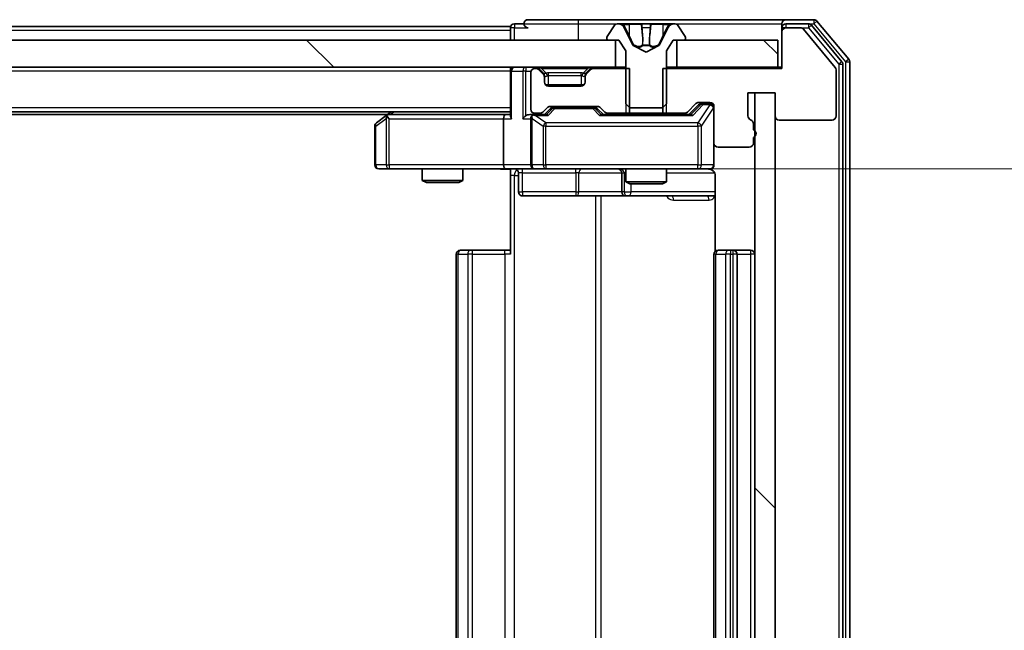
# Model space of a CAD drawing. Units: millimetres. Extents: x 0 to 11008, y 0 to 2108.
# Drawn here: x 3011 to 3084, y 1582 to 1627 of the extents above; entities that cross this region are included whole.
import ezdxf

# ---------------------------------------------------------------- set-up
doc = ezdxf.new("R2010")
doc.units = ezdxf.units.MM
doc.header["$LTSCALE"] = 2.5
doc.layers.get('Defpoints').update_dxf_attribs({"lineweight": 25})
for name, color, linetype, lineweight in [('Dimension (ISO)', 7, 'Continuous', 18), ('Dimension (ISO) @ 1', 7, 'Continuous', 18), ('Visible (ISO)', 7, 'Continuous', 35), ('Visible Narrow (ISO)', 7, 'Continuous', 25)]:
    doc.layers.add(name, color=color, linetype=linetype, lineweight=lineweight)
doc.layers.add('Hatch (ISO)', color=1, linetype='Continuous', lineweight=18, true_color=0xff0000)
doc.styles.add('Note Text (TK)', font='MS PGothic.ttf')
doc.dimstyles.new('Default - Method 1b (TK)', dxfattribs={"dimscale": 2.5, "dimtxt": 2.5, "dimasz": 2.5, "dimexe": 1, "dimexo": 1.5, "dimgap": 1, "dimtad": 1, "dimrnd": 1e-08, "dimdsep": 46, "dimtxsty": 'Note Text (TK)', "dimcen": 0.09, "dimdle": 5, "dimclrd": 100, "dimclre": 100, "dimclrt": 7, "dimadec": 1, "dimazin": 1, "dimtfac": 1, "dimtmove": 0, "dimatfit": 3, "dimfxl": 0, "dimtolj": 1, "dimlwd": -1, "dimlwe": -1, "dimarcsym": 0})
pattern_1 = [(135.0002, (878.75, -60), (-16.83792, -16.83804), [])]

# ---------------------------------------------------------------- blocks, each defined once
blk = doc.blocks.new('*D117')
at = {"layer": 'Defpoints', "color": 0, "transparency": 16777216}
for p in [(3047.169, 1615.82), (3047.169, 1549.82), (3148.993, 1549.82)]:
    blk.add_point(p, dxfattribs=at)
at = {"layer": 'Dimension (ISO)', "color": 100, "transparency": 16777216}
for p, q in [((3058.419, 1615.82), (3156.493, 1615.82)), ((3148.993, 1597.07), (3148.993, 1568.57)), ((3058.419, 1549.82), (3156.493, 1549.82))]:
    blk.add_line(p, q, dxfattribs=at)
for points in [[(3145.868, 1597.07), (3152.118, 1597.07), (3148.993, 1615.82)], [(3145.868, 1568.57), (3152.118, 1568.57), (3148.993, 1549.82)]]:
    blk.add_solid(points, dxfattribs=at)
at = {"layer": 'Dimension (ISO)', "color": 7, "transparency": 16777216, "insert": (3132.118, 1570.675), "char_height": 18.75, "attachment_point": 4, "rotation": 90, "style": 'Note Text (TK)'}
blk.add_mtext('\\A1;66', dxfattribs=at)

msp = doc.modelspace()

# ---------------------------------------------------------------- hatches: boundary and pattern name
at = {"layer": 'Hatch (ISO)'}
h = msp.add_hatch(dxfattribs=at)
h.set_pattern_fill('ANSI31', color=256, scale=190.5, angle=90.00021, style=0)
h.set_pattern_definition(pattern_1)
h.paths.add_polyline_path([(2659.7952, 1625.3196), (2659.7952, 1623.3196), (3055.2952, 1623.3196), (3055.2952, 1625.3196)])
h = msp.add_hatch(dxfattribs=at)
h.set_pattern_fill('ANSI31', color=256, scale=190.5, angle=90.00021, style=0)
h.set_pattern_definition(pattern_1)
h.paths.add_polyline_path([(3067.2452, 1623.3196), (3067.2452, 1625.3196), (3059.7952, 1625.3196), (3059.7952, 1623.3196)])
h = msp.add_hatch(dxfattribs=at)
h.set_pattern_fill('ANSI31', color=256, scale=190.5, angle=90.00021, style=0)
h.set_pattern_definition(pattern_1)
h.paths.add_polyline_path([(3067.0452, 1621.4196), (3065.5452, 1621.4196), (3065.5452, 1544.2196), (3067.0452, 1544.2196)])

# ---------------------------------------------------------------- linework, layer by layer
at = {"layer": 'Visible (ISO)'}
for p, q in [((3052.5452, 1626.8196), (3048.8452, 1626.8196)), ((3067.8452, 1626.8196), (3052.5452, 1626.8196)), ((3069.9047, 1626.8196), (3067.8452, 1626.8196)), ((3072.4757, 1623.903), (3070.1351, 1626.7117)), ((3047.5452, 1626.3196), (2859.9252, 1626.3196)), ((3047.5452, 1626.0196), (3047.5452, 1626.3196)), ((3047.5452, 1626.0196), (3047.5452, 1625.3196)), ((3048.5452, 1626.5196), (3047.8452, 1626.5196)), ((3055.236, 1626.4286), (3054.6775, 1625.5693)), ((3055.4851, 1626.5196), (3055.4037, 1626.5196)), ((3055.5225, 1626.5196), (3055.4851, 1626.5196)), ((3056.302, 1626.5196), (3055.5225, 1626.5196)), ((3056.5764, 1624.9453), (3055.933, 1626.2419)), ((3056.302, 1626.5196), (3057.1411, 1626.5196)), ((3057.1547, 1626.5196), (3057.1411, 1626.5196)), ((3057.9356, 1626.5196), (3057.1547, 1626.5196)), ((3057.9492, 1626.5196), (3057.9356, 1626.5196)), ((3057.9492, 1626.5196), (3058.7884, 1626.5196)), ((3059.1574, 1626.2419), (3058.514, 1624.9453)), ((3059.5679, 1626.5196), (3058.7884, 1626.5196)), ((3059.6053, 1626.5196), (3059.5679, 1626.5196)), ((3059.6867, 1626.5196), (3059.6053, 1626.5196)), ((3060.4129, 1625.5693), (3059.8543, 1626.4286)), ((3067.5452, 1626.2196), (3067.5452, 1626.5196)), ((3067.5452, 1626.2196), (3067.5452, 1625.9196)), ((3069.5038, 1626.5196), (3067.8452, 1626.5196)), ((3068.9047, 1626.2196), (3067.8452, 1626.2196)), ((3071.4757, 1623.303), (3069.1351, 1626.1117)), ((3071.9757, 1623.722), (3069.7343, 1626.4117)), ((3055.2952, 1625.3196), (2659.7952, 1625.3196)), ((3054.6452, 1625.4603), (3054.6452, 1625.4196)), ((3054.7452, 1625.3196), (3055.5452, 1625.3196)), ((3055.2952, 1623.3196), (3055.2952, 1625.3196)), ((3055.5452, 1625.3196), (3056.0452, 1624.5196)), ((3059.0452, 1624.5196), (3059.5452, 1625.3196)), ((3059.5452, 1625.3196), (3060.3452, 1625.3196)), ((3067.2452, 1625.3196), (3059.7952, 1625.3196)), ((3059.7952, 1625.3196), (3059.7952, 1623.3196)), ((3060.4452, 1625.4196), (3060.4452, 1625.4603)), ((3067.2452, 1623.3196), (3067.2452, 1625.3196)), ((3067.5452, 1625.9196), (3067.5452, 1623.2196)), ((3056.0452, 1624.5196), (3056.0452, 1620.6196)), ((3057.5452, 1624.4196), (3056.5977, 1624.9234)), ((3058.4927, 1624.9234), (3057.5452, 1624.4196)), ((3059.0452, 1620.6196), (3059.0452, 1624.5196)), ((2659.7952, 1623.3196), (3055.2952, 1623.3196)), ((3047.5452, 1623.0196), (3047.5452, 1623.3196)), ((3049.4209, 1623.2196), (3049.3452, 1623.2196)), ((3049.9573, 1622.9075), (3049.6331, 1623.2317)), ((3049.9573, 1622.8075), (3049.6331, 1623.1317)), ((3053.4573, 1623.2317), (3053.1331, 1622.9075)), ((3053.4573, 1623.1317), (3053.1331, 1622.8075)), ((3056.3157, 1623.2196), (3053.6695, 1623.2196)), ((3056.0452, 1623.3196), (3055.2952, 1623.3196)), ((3056.3157, 1619.9196), (3056.3157, 1623.2196)), ((3067.5452, 1623.2196), (3058.7747, 1623.2196)), ((3058.7747, 1623.2196), (3058.7747, 1619.9196)), ((3059.7952, 1623.3196), (3059.0452, 1623.3196)), ((3059.7952, 1623.3196), (3067.2452, 1623.3196)), ((3067.5452, 1623.3196), (3067.2452, 1623.3196)), ((3071.5452, 1619.7196), (3071.5452, 1623.111)), ((3072.0452, 1542.1092), (3072.0452, 1623.53)), ((3072.5452, 1541.9282), (3072.5452, 1623.711)), ((3047.5452, 1623.0196), (3047.5452, 1619.7317)), ((3049.0452, 1622.9196), (3049.0452, 1620.2196)), ((3049.9778, 1622.887), (3049.9573, 1622.9075)), ((3050.0452, 1622.5953), (3050.0452, 1622.6953)), ((3050.0452, 1622.2196), (3050.0452, 1622.5953)), ((3053.0452, 1622.6953), (3053.0452, 1622.5953)), ((3053.0452, 1622.5953), (3053.0452, 1622.2196)), ((3053.1331, 1622.9075), (3053.1126, 1622.887)), ((3052.9688, 1622.0196), (3050.1216, 1622.0196)), ((3052.7452, 1621.9196), (3050.3452, 1621.9196)), ((3065.0452, 1619.7196), (3065.0452, 1621.4196)), ((3065.0452, 1621.4196), (3067.0452, 1621.4196)), ((3067.0452, 1621.4196), (3065.5452, 1621.4196)), ((3065.5452, 1621.4196), (3065.5452, 1544.2196)), ((3067.0452, 1621.4196), (3067.0452, 1619.7196)), ((3067.0452, 1544.2196), (3067.0452, 1621.4196)), ((3049.9331, 1620.0075), (3050.2573, 1620.3317)), ((3050.0452, 1619.8196), (3050.4573, 1620.2317)), ((3050.4695, 1620.4196), (3053.9709, 1620.4196)), ((3050.8129, 1620.3196), (3050.6695, 1620.3196)), ((3053.6275, 1620.3196), (3050.8129, 1620.3196)), ((3053.7709, 1620.3196), (3053.6275, 1620.3196)), ((3053.9831, 1620.2317), (3054.3952, 1619.8196)), ((3054.1831, 1620.3317), (3054.5073, 1620.0075)), ((3056.0452, 1620.6196), (3056.3452, 1620.3196)), ((3056.3452, 1620.3196), (3058.7452, 1620.3196)), ((3058.7452, 1620.3196), (3059.0452, 1620.6196)), ((3060.5831, 1620.0075), (3061.2073, 1620.6317)), ((3060.6952, 1619.8196), (3061.4073, 1620.5317)), ((3061.4195, 1620.7196), (3062.2452, 1620.7196)), ((3061.756, 1620.6196), (3061.6195, 1620.6196)), ((3062.2452, 1620.6196), (3061.756, 1620.6196)), ((3062.5452, 1620.4196), (3062.5452, 1617.7196)), ((3047.5452, 1620.0196), (2667.5452, 1620.0196)), ((3038.4785, 1619.8196), (2676.6119, 1619.8196)), ((3038.3985, 1619.7596), (3037.6652, 1619.2096)), ((3038.7452, 1620.0196), (3038.3985, 1619.7596)), ((3038.6086, 1619.5196), (3038.453, 1619.6752)), ((3047.1695, 1619.8196), (3038.5785, 1619.8196)), ((3047.0452, 1619.5196), (3047.0452, 1616.1196)), ((3047.5452, 1619.8196), (3047.1695, 1619.8196)), ((3049.3452, 1619.8196), (3048.9695, 1619.8196)), ((3049.0452, 1619.5196), (3049.0452, 1616.1196)), ((3049.3452, 1619.9196), (3049.7209, 1619.9196)), ((3050.2213, 1619.8196), (3049.3452, 1619.8196)), ((3060.8713, 1619.8196), (3054.2191, 1619.8196)), ((3054.7195, 1619.9196), (3056.3157, 1619.9196)), ((3056.0452, 1619.9196), (3056.0452, 1619.8196)), ((3058.7747, 1619.9196), (3056.3157, 1619.9196)), ((3058.7747, 1619.9196), (3060.3709, 1619.9196)), ((3059.0452, 1619.9196), (3059.0452, 1619.8196)), ((3037.5452, 1618.9696), (3037.5452, 1616.1196)), ((3065.4452, 1618.7024), (3065.4452, 1619.1539)), ((3067.3452, 1619.4196), (3071.2452, 1619.4196)), ((3065.4452, 1617.7196), (3065.4452, 1618.1368)), ((3062.5452, 1616.1196), (3062.5452, 1617.7196)), ((3062.8452, 1617.4196), (3065.1452, 1617.4196)), ((3037.8452, 1615.8196), (3038.6086, 1615.8196)), ((3038.6086, 1615.8196), (3047.1695, 1615.8196)), ((3041.0452, 1615.8196), (3041.0452, 1614.973)), ((3044.0452, 1615.8196), (3044.0452, 1614.973)), ((3049.3452, 1615.8196), (3047.1695, 1615.8196)), ((3047.5452, 1615.8119), (3047.5452, 1615.3196)), ((3049.3452, 1615.8196), (3050.1634, 1615.8196)), ((3050.1634, 1615.8196), (3061.3598, 1615.8196)), ((3056.0452, 1615.8196), (3056.0452, 1614.873)), ((3059.0452, 1615.8196), (3059.0452, 1614.873)), ((3061.3598, 1615.8196), (3062.2452, 1615.8196)), ((3047.5452, 1609.5196), (3047.5452, 1615.3196)), ((3048.1465, 1615.5196), (3048.1465, 1614.1196)), ((3055.7507, 1615.5196), (3055.7507, 1614.1196)), ((3062.635, 1615.3196), (3062.635, 1609.7337)), ((3041.0452, 1614.973), (3044.0452, 1614.973)), ((3041.3519, 1614.8196), (3041.0452, 1614.973)), ((3043.7385, 1614.8196), (3041.3519, 1614.8196)), ((3043.7385, 1614.8196), (3044.0452, 1614.973)), ((3056.0452, 1614.873), (3059.0452, 1614.873)), ((3056.3519, 1614.7196), (3056.0452, 1614.873)), ((3058.7385, 1614.7196), (3056.3519, 1614.7196)), ((3058.7385, 1614.7196), (3059.0452, 1614.873)), ((3048.4465, 1613.8196), (3052.3761, 1613.8196)), ((3052.3761, 1613.8196), (3056.0507, 1613.8196)), ((3056.0507, 1613.8196), (3056.2222, 1613.8196)), ((3056.2222, 1613.8196), (3062.635, 1613.8196)), ((3043.5452, 1609.5196), (3043.5452, 1556.1196)), ((3043.8452, 1609.8196), (3043.9038, 1609.8196)), ((3044.6109, 1609.8196), (3043.9038, 1609.8196)), ((3044.6109, 1609.8196), (3044.7523, 1609.8196)), ((3047.131, 1609.8196), (3044.7523, 1609.8196)), ((3047.131, 1609.8196), (3047.5452, 1609.8196)), ((3062.5452, 1609.5196), (3062.5452, 1556.1196)), ((3062.8452, 1609.8196), (3062.9038, 1609.8196)), ((3063.6109, 1609.8196), (3062.9038, 1609.8196)), ((3063.6109, 1609.8196), (3063.7523, 1609.8196)), ((3063.9452, 1609.8196), (3063.7523, 1609.8196)), ((3065.2452, 1609.8196), (3063.9452, 1609.8196)), ((3064.2452, 1556.1196), (3064.2452, 1609.5196))]:
    msp.add_line(p, q, dxfattribs=at)
for centre, radius, start, end in [((3048.8452, 1626.5196), 0.3, 90, 180), ((3067.8452, 1626.5196), 0.3, 90, 180), ((3069.9047, 1626.5196), 0.3, 39.805571, 90), ((3047.8452, 1626.2196), 0.3, 90, 180), ((3048.8452, 1626.5196), 0.3, 180, 270), ((3055.4037, 1626.3196), 0.2, 90, 146.976132), ((3055.4851, 1626.0196), 0.5, 26.391703, 90), ((3059.6053, 1626.0196), 0.5, 90, 153.608297), ((3059.6867, 1626.3196), 0.2, 33.023868, 90), ((3067.8452, 1626.2196), 0.3, 90, 180), ((3067.8452, 1625.9196), 0.3, 90, 180), ((3068.9047, 1625.9196), 0.3, 39.805571, 90), ((3069.5038, 1626.2196), 0.3, 39.805571, 90), ((3054.8452, 1625.4603), 0.2, 146.976132, 180), ((3054.7452, 1625.4196), 0.1, 180, 270), ((3060.3452, 1625.4196), 0.1, 270, 0), ((3060.2452, 1625.4603), 0.2, 0, 33.023868), ((3056.6212, 1624.9675), 0.05, 206.391703, 242), ((3058.4692, 1624.9675), 0.05, 298, 333.608297), ((3072.2452, 1623.711), 0.3, 0, 39.805571), ((3047.8452, 1623.0196), 0.3, 90, 180), ((3049.3452, 1622.9196), 0.3, 90, 180), ((3049.4209, 1623.0196), 0.3, 45, 90), ((3049.4209, 1622.9196), 0.3, 45, 90), ((3053.6695, 1623.0196), 0.3, 90, 135), ((3053.6695, 1622.9196), 0.3, 90, 135), ((3071.2452, 1623.111), 0.3, 0, 39.805571), ((3071.7452, 1623.53), 0.3, 0, 39.805571), ((3049.7452, 1622.6953), 0.3, 0, 45), ((3049.7452, 1622.5953), 0.3, 0, 45), ((3053.3452, 1622.6953), 0.3, 135, 180), ((3053.3452, 1622.5953), 0.3, 135, 180), ((3050.3452, 1622.2196), 0.3, 180, 270), ((3052.7452, 1622.2196), 0.3, 270, 0), ((3049.3452, 1620.2196), 0.3, 180, 270), ((3050.4695, 1620.1196), 0.3, 90, 135), ((3053.9709, 1620.1196), 0.3, 45, 90), ((3061.4195, 1620.4196), 0.3, 90, 135), ((3062.2452, 1620.4196), 0.3, 0, 90), ((3062.2452, 1620.3196), 0.3, 0, 90), ((3038.5785, 1619.5196), 0.3, 113.437984, 126.869898), ((3038.5785, 1619.5196), 0.3, 90, 113.437984), ((3049.3452, 1619.5196), 0.3, 148.755545, 180), ((3049.3452, 1619.5196), 0.3, 90, 113.437985), ((3049.7209, 1620.2196), 0.3, 270, 315), ((3054.7195, 1620.2196), 0.3, 225, 270), ((3060.3709, 1620.2196), 0.3, 270, 315), ((3065.3452, 1619.7196), 0.3, 180, 250.528779), ((3065.1452, 1619.1539), 0.3, 0, 70.528779), ((3067.3452, 1619.7196), 0.3, 180, 270), ((3071.2452, 1619.7196), 0.3, 270, 0), ((3037.8452, 1618.9696), 0.3, 126.869898, 180), ((3065.3452, 1618.4196), 0.3, 289.471221, 70.528779), ((3062.8452, 1617.7196), 0.3, 180, 270), ((3065.1452, 1617.7196), 0.3, 270, 0), ((3037.8452, 1616.1196), 0.3, 180, 270), ((3047.8465, 1615.5196), 0.3, 0, 90), ((3049.3452, 1616.1196), 0.3, 180, 270), ((3055.4507, 1615.5196), 0.3, 0, 90), ((3062.0452, 1615.3196), 0.5, 75.524479, 90), ((3062.2452, 1616.1196), 0.3, 270, 0), ((3048.4465, 1614.1196), 0.3, 180, 270), ((3056.0507, 1614.1196), 0.3, 180, 270), ((3043.8452, 1609.5196), 0.3, 90, 180), ((3062.8452, 1609.5196), 0.3, 90, 180), ((3063.9452, 1609.5196), 0.3, 0, 90), ((3065.2452, 1609.5196), 0.3, 0, 90)]:
    msp.add_arc(centre, radius, start, end, dxfattribs=at)
for centre, major_axis, ratio, start_param, end_param in [((3050.6695, 1620.0196), (-0.3, 0), 0.9998508, 4.712389, 5.4978618), ((3053.7709, 1620.0196), (0.3, 0), 0.9998508, 0.7853235, 1.5707963), ((3061.6195, 1620.3196), (-0.3, 0), 0.9998508, 4.712389, 5.4978618), ((3038.6086, 1619.5422), (0.2411, 0.4823), 0.3700244, 1.4790131, 1.7537399), ((3047.1695, 1619.5196), (0, -0.3), 0.4142136, 3.1415927, 4.712389), ((3047.8452, 1619.5196), (0.2772, -0.2772), 0.4142136, 3.5342917, 4.3196899), ((3048.6695, 1619.5196), (-0.2772, -0.2772), 0.4142136, 4.3196899, 5.1050881), ((3048.9695, 1619.5196), (-0.4243, 0), 0.7071068, 4.712389, 5.4977871), ((3049.3452, 1619.5422), (-0.2515, 0.483), 0.3384375, 1.1216156, 1.3963425), ((3049.3774, 1619.5196), (-0.6487, 0.2044), 0.3384375, 4.8186392, 5.0530703), ((3050.3244, 1619.5196), (0.1246, -0.2958), 0.4004104, 2.3310669, 2.974568), ((3054.116, 1619.5196), (-0.1246, -0.2958), 0.4004104, 3.3086173, 3.9521184), ((3060.9744, 1619.5196), (0.1246, -0.2958), 0.4004104, 2.3310669, 2.974568), ((3047.1695, 1616.1196), (0, -0.3), 0.4142136, 4.712389, 6.2831853)]:
    msp.add_ellipse(centre, major_axis=major_axis, ratio=ratio, start_param=start_param, end_param=end_param, dxfattribs=at)
for points, knots in [([(3055.5277, 1626.5196), (3055.527, 1626.5196), (3055.5263, 1626.5196), (3055.5245, 1626.5196), (3055.5235, 1626.5196), (3055.5225, 1626.5196)], [-0.00023059908, -0.00023059908, -0.00023059908, -0.00023059908, 0, 0, 0.00033832945, 0.00033832945, 0.00033832945, 0.00033832945]), ([(3055.5225, 1626.5196), (3055.5234, 1626.5196), (3055.5243, 1626.5196), (3055.5259, 1626.5196), (3055.5266, 1626.5196), (3055.5273, 1626.5196)], [-0.00033832945, -0.00033832945, -0.00033832945, -0.00033832945, 0, 0, 0.00024151791, 0.00024151791, 0.00024151791, 0.00024151791]), ([(3057.2446, 1626.4366), (3057.2426, 1626.4899), (3057.1966, 1626.5192), (3057.1556, 1626.5196), (3057.1552, 1626.5196), (3057.1547, 1626.5196)], [0, 0, 0, 0, 0.032055974, 0.032055974, 0.032394303, 0.032394303, 0.032394303, 0.032394303]), ([(3057.1547, 1626.5196), (3057.155, 1626.5196), (3057.1552, 1626.5196), (3057.1573, 1626.5196), (3057.1593, 1626.5194), (3057.1613, 1626.5191)], [-0.0323943032, -0.0323943032, -0.0323943032, -0.0323943032, -0.0320559737, -0.0320559737, -0.0289727583, -0.0289727583, -0.0289727583, -0.0289727583]), ([(3057.9345, 1626.5196), (3057.9345, 1626.5196), (3057.9344, 1626.5196), (3057.934, 1626.5196), (3057.9337, 1626.5196), (3057.9334, 1626.5196)], [-0.00005424966, -0.00005424966, -0.00005424966, -0.00005424966, 0, 0, 0.00024151791, 0.00024151791, 0.00024151791, 0.00024151791]), ([(3057.9345, 1626.5196), (3057.9347, 1626.5196), (3057.9348, 1626.5196), (3057.9352, 1626.5196), (3057.9354, 1626.5196), (3057.9356, 1626.5196)], [-0.00023059908, -0.00023059908, -0.00023059908, -0.00023059908, 0, 0, 0.00033832945, 0.00033832945, 0.00033832945, 0.00033832945]), ([(3059.3039, 1626.4366), (3059.3853, 1626.4899), (3059.4765, 1626.5192), (3059.566, 1626.5196), (3059.567, 1626.5196), (3059.5679, 1626.5196)], [0, 0, 0, 0, 0.032055974, 0.032055974, 0.032394303, 0.032394303, 0.032394303, 0.032394303]), ([(3059.5679, 1626.5196), (3059.5669, 1626.5196), (3059.5659, 1626.5196), (3059.5554, 1626.5196), (3059.546, 1626.5194), (3059.5366, 1626.5191)], [-0.0323943032, -0.0323943032, -0.0323943032, -0.0323943032, -0.0320559737, -0.0320559737, -0.0289727583, -0.0289727583, -0.0289727583, -0.0289727583]), ([(3038.4592, 1619.7948), (3038.4582, 1619.7924), (3038.4573, 1619.7899), (3038.4521, 1619.7727), (3038.4496, 1619.7533), (3038.4491, 1619.7161), (3038.4505, 1619.6952), (3038.453, 1619.6752)], [0.381031219, 0.381031219, 0.381031219, 0.381031219, 0.382741903, 0.382741903, 0.391761654, 0.391761654, 0.398553638, 0.398553638, 0.398553638, 0.398553638]), ([(3049.2259, 1619.7948), (3049.2196, 1619.7921), (3049.2135, 1619.7892), (3049.181, 1619.7725), (3049.1519, 1619.751), (3049.1157, 1619.714), (3049.1006, 1619.6943), (3049.0887, 1619.6752)], [0.250886757, 0.250886757, 0.250886757, 0.250886757, 0.252877969, 0.252877969, 0.261958418, 0.261958418, 0.268388032, 0.268388032, 0.268388032, 0.268388032]), ([(3047.5452, 1615.8078), (3047.3519, 1615.7978), (3047.1582, 1615.7914), (3046.7707, 1615.8025), (3046.5768, 1615.8196), (3046.3826, 1615.8196)], [0, 0, 0, 0, 0.05805072, 0.05805072, 0.11630897, 0.11630897, 0.11630897, 0.11630897]), ([(3062.5452, 1616.1196), (3062.5452, 1616.1196), (3062.5452, 1616.1047), (3062.5452, 1616.0958), (3062.5452, 1616.0943), (3062.5452, 1616.0935), (3062.5452, 1616.0934), (3062.5452, 1616.0933), (3062.5452, 1616.0934), (3062.5452, 1616.0929), (3062.5452, 1616.0929), (3062.5452, 1616.0924), (3062.5452, 1616.0923), (3062.5452, 1616.092), (3062.5452, 1616.0919), (3062.5452, 1616.0915), (3062.5452, 1616.0912), (3062.5452, 1616.0899), (3062.5452, 1616.0888), (3062.545, 1616.0789), (3062.5444, 1616.07), (3062.5416, 1616.0462), (3062.5387, 1616.0313), (3062.5264, 1615.9861), (3062.513, 1615.9565), (3062.4778, 1615.9024), (3062.4551, 1615.8774), (3062.4043, 1615.838), (3062.3759, 1615.8227), (3062.3166, 1615.8017), (3062.285, 1615.7957), (3062.2257, 1615.7937), (3062.1973, 1615.7966), (3062.1702, 1615.8037)], [0, 0, 0, 0, 0.05281999, 0.05281999, 0.06906004, 0.06906004, 0.07210481, 0.07210481, 0.07438843, 0.07438843, 0.07481761, 0.07481761, 0.07490041, 0.07490041, 0.07498394, 0.07498394, 0.07506756, 0.07506756, 0.07540702, 0.07540702, 0.07805398, 0.07805398, 0.08258499, 0.08258499, 0.0921136, 0.0921136, 0.10195528, 0.10195528, 0.11140462, 0.11140462, 0.12083012, 0.12083012, 0.12921615, 0.12921615, 0.12921615, 0.12921615]), ([(3062.2648, 1615.795), (3062.2794, 1615.7905), (3062.2936, 1615.7856), (3062.3675, 1615.7561), (3062.4335, 1615.7139), (3062.5264, 1615.6253), (3062.5704, 1615.5636), (3062.6198, 1615.4505), (3062.635, 1615.3798), (3062.635, 1615.3196)], [0.090531869, 0.090531869, 0.090531869, 0.090531869, 0.094854307, 0.094854307, 0.114425932, 0.114425932, 0.133369726, 0.133369726, 0.151444025, 0.151444025, 0.151444025, 0.151444025])]:
    msp.add_open_spline(points, degree=3, knots=knots, dxfattribs=at)
for points in [[(3057.1613, 1626.5191), (3057.1799, 1626.5161), (3057.1986, 1626.5004), (3057.1995, 1626.474)], [(3059.5366, 1626.5191), (3059.448, 1626.5161), (3059.3582, 1626.5004), (3059.2776, 1626.474)]]:
    msp.add_open_spline(points, degree=3, dxfattribs=at)
at = {"layer": 'Visible Narrow (ISO)'}
for p, q in [((3052.5452, 1626.8196), (3052.5452, 1626.5196)), ((3069.9047, 1626.8196), (3069.9047, 1626.5196)), ((3069.9047, 1626.5196), (3070.1351, 1626.7117)), ((3047.5452, 1626.0196), (2860.1202, 1626.0196)), ((3047.8452, 1626.2196), (3047.5452, 1626.2196)), ((3047.8452, 1626.5196), (3047.8452, 1626.2196)), ((3047.8452, 1626.2196), (3048.8452, 1626.2196)), ((3047.8452, 1625.3196), (3047.8452, 1626.2196)), ((3048.5452, 1626.5196), (3052.5452, 1626.5196)), ((3052.5452, 1626.5196), (3052.5452, 1625.3196)), ((3052.5452, 1626.5196), (3055.4037, 1626.5196)), ((3055.8128, 1626.474), (3056.3029, 1626.474)), ((3055.933, 1626.2419), (3055.959, 1626.2419)), ((3056.3041, 1625.6436), (3056.0022, 1626.2597)), ((3057.1909, 1626.474), (3056.3029, 1626.474)), ((3056.3029, 1626.474), (3056.3041, 1625.6436)), ((3057.1909, 1626.474), (3057.1995, 1626.474)), ((3057.1909, 1626.474), (3057.2636, 1625.6436)), ((3057.2149, 1626.2597), (3057.2636, 1625.6436)), ((3057.2567, 1626.2419), (3057.8337, 1626.2419)), ((3057.8994, 1626.474), (3057.8268, 1625.6436)), ((3057.8268, 1625.6436), (3057.8754, 1626.2597)), ((3057.8909, 1626.474), (3057.8994, 1626.474)), ((3058.7875, 1626.474), (3057.8994, 1626.474)), ((3058.7875, 1626.474), (3058.7863, 1625.6436)), ((3059.0881, 1626.2597), (3058.7863, 1625.6436)), ((3058.7875, 1626.474), (3059.2776, 1626.474)), ((3059.1313, 1626.2419), (3059.1574, 1626.2419)), ((3059.6867, 1626.5196), (3067.5452, 1626.5196)), ((3067.8452, 1626.2196), (3067.5452, 1626.2196)), ((3067.8452, 1626.5196), (3067.8452, 1626.2196)), ((3068.9047, 1626.2196), (3069.5038, 1626.2196)), ((3069.5038, 1626.5196), (3069.5038, 1626.2196)), ((3069.5038, 1626.5196), (3069.9047, 1626.5196)), ((3069.5038, 1626.2196), (3069.7343, 1626.4117)), ((3069.5038, 1626.2196), (3071.7452, 1623.53)), ((3069.9047, 1626.5196), (3072.2452, 1623.711)), ((3056.6083, 1624.9453), (3056.5764, 1624.9453)), ((3056.5977, 1624.9234), (3056.6289, 1624.9234)), ((3057.7917, 1624.9453), (3057.2987, 1624.9453)), ((3057.3041, 1624.9234), (3057.7863, 1624.9234)), ((3058.4615, 1624.9234), (3058.4927, 1624.9234)), ((3058.514, 1624.9453), (3058.4821, 1624.9453)), ((3072.4757, 1623.903), (3072.2452, 1623.711)), ((3048.6695, 1623.3196), (3048.6695, 1623.0196)), ((3049.4209, 1623.3196), (3049.4209, 1623.2196)), ((3049.6331, 1623.2317), (3049.5771, 1623.1758)), ((3049.8452, 1623.2317), (3049.8452, 1623.3196)), ((3049.8452, 1623.2317), (3050.1899, 1622.887)), ((3049.8452, 1623.2317), (3053.2452, 1623.2317)), ((3053.2452, 1623.2317), (3052.9005, 1622.887)), ((3053.2452, 1623.2317), (3053.2452, 1623.3196)), ((3053.5133, 1623.1758), (3053.4573, 1623.2317)), ((3053.6695, 1623.2196), (3053.6695, 1623.3196)), ((3056.0452, 1623.2196), (3056.0452, 1619.9196)), ((3059.0452, 1619.9196), (3059.0452, 1623.2196)), ((3071.9757, 1623.722), (3071.7452, 1623.53)), ((3071.7452, 1623.53), (3072.0452, 1623.53)), ((3071.7452, 1623.53), (3071.7452, 1542.1092)), ((3072.2452, 1623.711), (3072.5452, 1623.711)), ((3072.2452, 1623.711), (3072.2452, 1541.9282)), ((3047.5452, 1623.0196), (2667.5452, 1623.0196)), ((3047.6331, 1623.0196), (3047.5452, 1623.0196)), ((3047.6331, 1623.0196), (3048.4573, 1623.0196)), ((3047.6331, 1619.5196), (3047.6331, 1623.0196)), ((3048.6695, 1623.0196), (3048.4573, 1623.0196)), ((3048.4573, 1623.0196), (3048.4573, 1619.5196)), ((3048.6695, 1623.0196), (3049.0623, 1623.0196)), ((3048.6695, 1619.7317), (3048.6695, 1623.0196)), ((3049.9073, 1622.8575), (3049.9573, 1622.9075)), ((3050.0452, 1622.6953), (3050.028, 1622.6953)), ((3050.0452, 1622.6953), (3050.0554, 1622.6749)), ((3050.3452, 1622.6953), (3050.3452, 1622.9075)), ((3052.7452, 1622.9075), (3050.3452, 1622.9075)), ((3050.3452, 1622.6953), (3052.7452, 1622.6953)), ((3050.3452, 1622.0196), (3050.3452, 1622.6953)), ((3052.7452, 1622.6953), (3052.7452, 1622.9075)), ((3052.7452, 1622.6953), (3052.7452, 1622.0196)), ((3053.035, 1622.6749), (3053.0452, 1622.6953)), ((3053.0623, 1622.6953), (3053.0452, 1622.6953)), ((3053.1331, 1622.9075), (3053.1831, 1622.8575)), ((3047.5452, 1620.3196), (2667.5452, 1620.3196)), ((3050.6008, 1620.2317), (3050.1982, 1619.8196)), ((3050.3244, 1619.7596), (3050.8129, 1620.2596)), ((3050.4573, 1620.2317), (3050.6008, 1620.2317)), ((3050.8129, 1620.3196), (3050.8129, 1620.2596)), ((3050.8129, 1620.2596), (3053.6275, 1620.2596)), ((3053.6275, 1620.2596), (3053.6275, 1620.3196)), ((3053.6275, 1620.2596), (3054.116, 1619.7596)), ((3054.2422, 1619.8196), (3053.8396, 1620.2317)), ((3053.8396, 1620.2317), (3053.9831, 1620.2317)), ((3061.5439, 1620.5317), (3060.8482, 1619.8196)), ((3060.9744, 1619.7596), (3061.756, 1620.5596)), ((3062.2452, 1620.5377), (3061.3598, 1619.2096)), ((3061.4073, 1620.5317), (3061.5439, 1620.5317)), ((3061.6281, 1618.9696), (3062.5135, 1620.2977)), ((3061.756, 1620.6196), (3061.756, 1620.5596)), ((3061.756, 1620.5596), (3062.2452, 1620.5596)), ((3062.2452, 1620.5596), (3062.2452, 1620.6196)), ((3062.2452, 1620.5596), (3062.2452, 1620.5377)), ((3062.5452, 1620.2977), (3062.5135, 1620.2977)), ((3062.5135, 1620.2977), (3062.5135, 1616.1196)), ((3037.6258, 1618.9696), (3038.3892, 1619.5422)), ((3038.3892, 1619.5422), (3038.3892, 1616.1196)), ((3038.6086, 1619.5196), (3047.0452, 1619.5196)), ((3038.6086, 1616.1196), (3038.6086, 1619.5196)), ((3038.692, 1619.8196), (3038.9587, 1620.0196)), ((3047.0452, 1619.5196), (3047.6331, 1619.5196)), ((3048.4573, 1619.5196), (3049.0452, 1619.5196)), ((3049.1405, 1619.5422), (3049.9588, 1618.9696)), ((3049.1405, 1616.1196), (3049.1405, 1619.5422)), ((3049.3774, 1619.7596), (3050.3244, 1619.7596)), ((3050.1634, 1619.2096), (3049.3774, 1619.7596)), ((3054.116, 1619.7596), (3060.9744, 1619.7596)), ((3037.5452, 1618.9696), (3037.6258, 1618.9696)), ((3037.6258, 1616.1196), (3037.6258, 1618.9696)), ((3050.1634, 1618.9696), (3049.9588, 1618.9696)), ((3049.9588, 1618.9696), (3049.9588, 1616.1196)), ((3050.1634, 1619.2096), (3050.1634, 1618.9696)), ((3061.3598, 1619.2096), (3050.1634, 1619.2096)), ((3050.1634, 1616.1196), (3050.1634, 1618.9696)), ((3050.1634, 1618.9696), (3061.3598, 1618.9696)), ((3061.3598, 1618.9696), (3061.3598, 1619.2096)), ((3061.6281, 1618.9696), (3061.3598, 1618.9696)), ((3061.3598, 1618.9696), (3061.3598, 1616.1196)), ((3061.6281, 1616.1196), (3061.6281, 1618.9696)), ((3037.5452, 1616.1196), (3037.6258, 1616.1196)), ((3038.3892, 1616.1196), (3037.6258, 1616.1196)), ((3038.3892, 1616.1196), (3038.6086, 1616.1196)), ((3047.0452, 1616.1196), (3038.6086, 1616.1196)), ((3038.6086, 1616.1196), (3038.6086, 1615.8196)), ((3049.0452, 1616.1196), (3047.0452, 1616.1196)), ((3049.0452, 1616.1196), (3049.1405, 1616.1196)), ((3049.9588, 1616.1196), (3049.1405, 1616.1196)), ((3049.9588, 1616.1196), (3050.1634, 1616.1196)), ((3050.1634, 1616.1196), (3050.1634, 1615.8196)), ((3061.3598, 1616.1196), (3050.1634, 1616.1196)), ((3061.3598, 1616.1196), (3061.6281, 1616.1196)), ((3061.3598, 1615.8196), (3061.3598, 1616.1196)), ((3062.5135, 1616.1196), (3061.6281, 1616.1196)), ((3062.5135, 1616.1196), (3062.5452, 1616.1196)), ((3047.8381, 1615.3196), (3047.5452, 1615.3196)), ((3047.8381, 1550.3196), (3047.8381, 1615.3196)), ((3047.8381, 1615.3196), (3048.1465, 1615.3196)), ((3048.4334, 1615.5196), (3048.1465, 1615.5196)), ((3048.4334, 1615.5196), (3052.3631, 1615.5196)), ((3048.4334, 1614.1196), (3048.4334, 1615.5196)), ((3052.5883, 1615.5196), (3052.3631, 1615.5196)), ((3052.3631, 1615.5196), (3052.3631, 1614.1196)), ((3052.5883, 1615.5196), (3055.7507, 1615.5196)), ((3052.5883, 1614.1196), (3052.5883, 1615.5196)), ((3055.7509, 1615.5196), (3055.7507, 1615.5196)), ((3055.7509, 1615.5196), (3055.9225, 1615.5196)), ((3055.7509, 1614.1196), (3055.7509, 1615.5196)), ((3056.0452, 1615.5196), (3055.9225, 1615.5196)), ((3055.9225, 1615.5196), (3055.9225, 1614.1196)), ((3059.0452, 1615.5196), (3062.5893, 1615.5196)), ((3056.4344, 1614.1196), (3056.4344, 1614.7196)), ((3048.1465, 1614.1196), (3048.4334, 1614.1196)), ((3052.3631, 1614.1196), (3048.4334, 1614.1196)), ((3052.3631, 1614.1196), (3052.5883, 1614.1196)), ((3055.7507, 1614.1196), (3052.5883, 1614.1196)), ((3053.8161, 1613.8196), (3053.8161, 1551.8196)), ((3054.2204, 1551.8196), (3054.2204, 1613.8196)), ((3055.7507, 1614.1196), (3055.7509, 1614.1196)), ((3055.9225, 1614.1196), (3055.7509, 1614.1196)), ((3055.9225, 1614.1196), (3056.4344, 1614.1196)), ((3062.635, 1614.1196), (3056.4344, 1614.1196)), ((3059.56, 1613.5196), (3062.1901, 1613.5196)), ((3043.6916, 1609.5196), (3043.5452, 1609.5196)), ((3043.6916, 1556.1196), (3043.6916, 1609.5196)), ((3043.6916, 1609.5196), (3044.3987, 1609.5196)), ((3044.3987, 1609.5196), (3044.3987, 1556.1196)), ((3044.7523, 1609.5196), (3044.3987, 1609.5196)), ((3044.7523, 1609.5196), (3044.7523, 1609.8196)), ((3044.7523, 1556.1196), (3044.7523, 1609.5196)), ((3044.7523, 1609.5196), (3047.131, 1609.5196)), ((3047.131, 1609.5196), (3047.131, 1609.8196)), ((3047.131, 1609.5196), (3047.131, 1556.1196)), ((3047.5452, 1609.5196), (3047.131, 1609.5196)), ((3062.6916, 1609.5196), (3062.5452, 1609.5196)), ((3062.6916, 1556.1196), (3062.6916, 1609.5196)), ((3062.6916, 1609.5196), (3063.3987, 1609.5196)), ((3063.3987, 1609.5196), (3063.3987, 1556.1196)), ((3063.7523, 1609.5196), (3063.3987, 1609.5196)), ((3063.7523, 1609.8196), (3063.7523, 1609.5196)), ((3063.7523, 1556.1196), (3063.7523, 1609.5196)), ((3063.7523, 1609.5196), (3063.9452, 1609.5196)), ((3063.9452, 1609.8196), (3063.9452, 1609.5196)), ((3063.9452, 1609.5196), (3063.9452, 1556.1196)), ((3064.2452, 1609.5196), (3063.9452, 1609.5196)), ((3064.2452, 1609.5196), (3065.2452, 1609.5196)), ((3065.2452, 1609.8196), (3065.2452, 1609.5196)), ((3065.2452, 1609.5196), (3065.2452, 1556.1196)), ((3065.5452, 1609.5196), (3065.2452, 1609.5196))]:
    msp.add_line(p, q, dxfattribs=at)
for centre, radius, start, end in [((3050.3452, 1622.3075), 0.6, 90, 105), ((3052.7452, 1622.3075), 0.6, 75, 90), ((3053.6275, 1620.0196), 0.3, 45, 90.004276)]:
    msp.add_arc(centre, radius, start, end, dxfattribs=at)
for centre, major_axis, ratio, start_param, end_param in [((3055.8137, 1626.4783), (-0.0274, -0.0418), 0.0334121, 0.0931216, 1.4883037), ((3055.6123, 1626.1155), (-0.3313, 0.3368), 0.8605493, 4.3429192, 4.9581751), ((3056.0031, 1626.2641), (-0.0449, -0.022), 0.0707177, 0.1613844, 1.5168075), ((3056.302, 1626.4696), (0, 0.05), 0.0174524, 4.7996554, 6.2831853), ((3057.1411, 1626.4696), (0, 0.05), 0.9998477, 4.7996554, 6.2831853), ((3057.2493, 1626.4783), (-0.0499, -0.003), 0.8354784, 0.0316436, 1.4268258), ((3057.2344, 1626.1155), (-0.0375, 0.4413), 0.0170949, 0.6210271, 1.236283), ((3057.2647, 1626.2641), (-0.0498, -0.0039), 0.4389175, 0.0193506, 1.3747738), ((3057.8256, 1626.2641), (0.0498, -0.0039), 0.4389175, 4.9084115, 6.2638347), ((3057.8411, 1626.4783), (0.0499, -0.003), 0.8354784, 4.8563595, 6.2515417), ((3057.856, 1626.1155), (0.0375, 0.4413), 0.0170949, 5.0469023, 5.6621582), ((3057.9492, 1626.4696), (0, 0.05), 0.9998477, 0, 1.4835299), ((3058.7884, 1626.4696), (0, 0.05), 0.0174524, 0, 1.4835299), ((3059.4781, 1626.1155), (-0.3313, -0.3368), 0.8605493, 4.4666028, 5.0818587), ((3059.0873, 1626.2641), (0.0449, -0.022), 0.0707177, 4.7663778, 6.1218009), ((3059.2767, 1626.4783), (0.0274, -0.0418), 0.0334121, 4.7948816, 6.1900638), ((3056.305, 1625.648), (-0.0449, -0.022), 0.0707153, 0.1657583, 1.5168043), ((3057.3134, 1625.648), (-0.0498, -0.0039), 0.4389579, 0.0193511, 1.370397), ((3057.777, 1625.648), (0.0498, -0.0039), 0.4389579, 4.9127883, 6.2638342), ((3058.7854, 1625.648), (0.0449, -0.022), 0.0707153, 4.766381, 6.117427), ((3056.6516, 1624.9675), (-0.044, -0.0237), 0.0870412, 5.0547162, 6.052327), ((3056.6516, 1624.9675), (0, -0.05), 0.9670817, 5.1730111, 5.7944931), ((3056.6516, 1624.9675), (-0.0213, -0.0452), 0.271954, 4.9357689, 6.1587206), ((3057.3101, 1624.9675), (-0.0498, 0.0049), 0.4728258, 0.3892284, 1.3868392), ((3057.3101, 1624.9675), (0.0417, -0.0276), 0.8702675, 3.887757, 5.1107087), ((3057.3101, 1624.9675), (0, 0.05), 0.2544662, 2.0314184, 2.6529005), ((3057.7803, 1624.9675), (0.0417, 0.0276), 0.8702675, 4.3140693, 5.5370209), ((3057.7803, 1624.9675), (0, -0.05), 0.2544662, 0.4886922, 1.1101742), ((3057.7803, 1624.9675), (0.0498, 0.0049), 0.4728258, 4.8963461, 5.8939569), ((3058.4388, 1624.9675), (0.044, -0.0237), 0.0870412, 0.2308583, 1.2284691), ((3058.4388, 1624.9675), (0.0213, -0.0452), 0.271954, 0.1244647, 1.3474164), ((3058.4388, 1624.9675), (0, 0.05), 0.9670817, 3.6302849, 4.2517669), ((3047.8452, 1623.0196), (0, 0.3), 0.7071068, 0, 1.5707963), ((3048.6695, 1623.0196), (0, 0.3), 0.7071068, 0, 1.5707963), ((3050.2695, 1623.0196), (-0.6476, 0.2345), 0.1095524, 5.465756, 6.5129536), ((3052.8209, 1623.0196), (0.6476, 0.2345), 0.1095524, 6.053417, 7.1006146), ((3049.7656, 1622.6749), (0.2121, 0.2121), 0.9351131, 5.4642684, 6.2831853), ((3050.3452, 1622.9439), (-0.3688, -0.0542), 0.100173, 0.0743487, 1.1215463), ((3050.3452, 1622.9439), (-0.2751, -0.289), 0.4138619, 6.1349654, 7.1821629), ((3050.1899, 1622.6749), (0.0776, -0.2898), 0.2505628, 1.5037588, 2.3226757), ((3050.3452, 1622.0953), (0, 0.6), 0.5, 0, 0.2617994), ((3052.7452, 1622.0953), (0, 0.6), 0.5, 6.0213859, 6.2831853), ((3052.9005, 1622.6749), (-0.0776, -0.2898), 0.2505628, 3.9605096, 4.7794265), ((3052.7452, 1622.9439), (0.2751, -0.289), 0.4138619, 5.3842077, 6.4314052), ((3052.7452, 1622.9439), (-0.3688, 0.0542), 0.100173, 2.0200464, 3.0672439), ((3053.3247, 1622.6749), (-0.2121, 0.2121), 0.9351131, 0, 0.8189169), ((3050.8129, 1620.0196), (0, 0.3), 0.9998508, 0, 0.7854728), ((3050.8129, 1620.0196), (-0.2146, 0.2096), 0.6901674, 5.305635, 6.266302), ((3053.6275, 1620.0196), (0.2146, 0.2096), 0.6901674, 0.0168833, 0.9775503), ((3061.756, 1620.3196), (0, 0.3), 0.9998508, 0, 0.7854728), ((3061.756, 1620.3196), (-0.2146, 0.2096), 0.6901674, 5.305635, 6.266302), ((3062.2452, 1620.3196), (0.3, 0), 0.8, 0, 1.5707963), ((3062.2452, 1620.2977), (0.3, 0), 0.8, 0, 1.5707963), ((3062.2452, 1620.2977), (0.2496, -0.1664), 0.7427814, 0.7314474, 2.0305866), ((3037.8452, 1618.9696), (-0.18, 0.24), 0.6509254, 0, 1.116638), ((3050.1634, 1618.9696), (-0.172, -0.2458), 0.6073134, 3.9975941, 5.1142321), ((3061.3598, 1618.9696), (-0.2496, 0.1664), 0.7427814, 3.87304, 5.1721792), ((3037.8452, 1616.1196), (0, -0.3), 0.7311768, 4.712389, 6.2831853), ((3038.6086, 1616.1196), (0, -0.3), 0.7311768, 4.712389, 6.2831853), ((3048.4203, 1615.5196), (0, 0.3), 0.0436194, 4.712389, 6.2831853), ((3049.3452, 1616.1196), (0, -0.3), 0.682188, 4.712389, 6.2831853), ((3050.1634, 1616.1196), (0, -0.3), 0.682188, 4.712389, 6.2831853), ((3052.35, 1615.5196), (0, 0.3), 0.0436194, 4.712389, 6.2831853), ((3052.8004, 1615.5196), (0, 0.3), 0.7071068, 0, 1.5707963), ((3055.4512, 1615.5196), (0, 0.3), 0.9990482, 4.712389, 6.2831853), ((3055.6228, 1615.5196), (0, 0.3), 0.9990482, 4.712389, 6.2831853), ((3061.3598, 1616.1196), (0, -0.3), 0.8944272, 0, 1.5707963), ((3062.2452, 1616.1196), (0, -0.3), 0.8944272, 0, 1.5707963), ((3048.1916, 1615.3196), (0, -0.5), 0.7071068, 3.6320888, 4.712389), ((3048.4465, 1614.1196), (0, -0.3), 0.0436194, 4.712389, 6.2831853), ((3052.3761, 1614.1196), (0, -0.3), 0.0436194, 4.712389, 6.2831853), ((3052.3761, 1614.1196), (0, -0.3), 0.7071068, 0, 1.5707963), ((3056.0507, 1614.1196), (0, -0.3), 0.9990482, 4.712389, 6.2831853), ((3056.2222, 1614.1196), (0, -0.3), 0.9990482, 4.712389, 6.2831853), ((3056.2222, 1614.1196), (0, -0.3), 0.7071068, 0, 1.5707963), ((3059.4325, 1613.5196), (0, 0.3), 0.4251427, 4.712389, 6.2831853), ((3062.0148, 1613.5196), (0, 0.3), 0.5845417, 4.712389, 6.2831853), ((3043.9038, 1609.5196), (0, 0.3), 0.7071068, 0, 1.5707963), ((3044.6109, 1609.5196), (0, 0.3), 0.7071068, 0, 1.5707963), ((3062.9038, 1609.5196), (0, 0.3), 0.7071068, 0, 1.5707963), ((3063.6109, 1609.5196), (0, 0.3), 0.7071068, 0, 1.5707963)]:
    msp.add_ellipse(centre, major_axis=major_axis, ratio=ratio, start_param=start_param, end_param=end_param, dxfattribs=at)
for points in [[(3055.5273, 1626.5196), (3055.6153, 1626.5187), (3055.7057, 1626.4895), (3055.7865, 1626.4366)], [(3055.8128, 1626.474), (3055.7242, 1626.5031), (3055.6246, 1626.5191), (3055.5277, 1626.5196)], [(3055.7865, 1626.4366), (3055.86, 1626.3884), (3055.9205, 1626.3205), (3055.959, 1626.2419)], [(3055.959, 1626.2419), (3056.0597, 1626.0365), (3056.1603, 1625.8311), (3056.261, 1625.6258)], [(3057.2567, 1626.2419), (3057.2506, 1626.3205), (3057.2465, 1626.3884), (3057.2446, 1626.4366)], [(3057.3051, 1625.6258), (3057.289, 1625.8311), (3057.2729, 1626.0365), (3057.2567, 1626.2419)], [(3057.8337, 1626.2419), (3057.8175, 1626.0365), (3057.8014, 1625.8311), (3057.7852, 1625.6258)], [(3057.8457, 1626.4366), (3057.8439, 1626.3884), (3057.8398, 1626.3205), (3057.8337, 1626.2419)], [(3057.9334, 1626.5196), (3057.8931, 1626.5187), (3057.8477, 1626.4895), (3057.8457, 1626.4366)], [(3057.8909, 1626.474), (3057.8919, 1626.5031), (3057.9143, 1626.5191), (3057.9345, 1626.5196)], [(3058.8294, 1625.6258), (3058.9301, 1625.8311), (3059.0307, 1626.0365), (3059.1313, 1626.2419)], [(3059.1313, 1626.2419), (3059.1699, 1626.3205), (3059.2303, 1626.3884), (3059.3039, 1626.4366)], [(3056.261, 1625.6258), (3056.3729, 1625.3975), (3056.4871, 1625.1688), (3056.6083, 1624.9453)], [(3056.6349, 1624.9632), (3056.5196, 1625.1866), (3056.4106, 1625.4153), (3056.3041, 1625.6436)], [(3057.2636, 1625.6436), (3057.2817, 1625.4153), (3057.2835, 1625.1866), (3057.2631, 1624.9632)], [(3057.2987, 1624.9453), (3057.3233, 1625.1688), (3057.3231, 1625.3975), (3057.3051, 1625.6258)], [(3057.7852, 1625.6258), (3057.7673, 1625.3975), (3057.7671, 1625.1688), (3057.7917, 1624.9453)], [(3057.8272, 1624.9632), (3057.8069, 1625.1866), (3057.8087, 1625.4153), (3057.8268, 1625.6436)], [(3058.7863, 1625.6436), (3058.6798, 1625.4153), (3058.5708, 1625.1866), (3058.4555, 1624.9632)], [(3058.4821, 1624.9453), (3058.6032, 1625.1688), (3058.7175, 1625.3975), (3058.8294, 1625.6258)]]:
    msp.add_open_spline(points, degree=3, dxfattribs=at)
for points, knots in [([(3056.6289, 1624.9234), (3056.7129, 1624.8839), (3056.8787, 1624.81), (3057.09, 1624.7811), (3057.2299, 1624.8389), (3057.2836, 1624.8938), (3057.3041, 1624.9234)], [-0.17486601, -0.17486601, -0.17486601, -0.17486601, -0.14599531, -0.1171246, -0.09547158, -0.07381855, -0.07381855, -0.07381855, -0.07381855]), ([(3057.2631, 1624.9632), (3057.2445, 1624.9335), (3057.1956, 1624.8787), (3057.0684, 1624.8209), (3056.8724, 1624.8498), (3056.7148, 1624.9237), (3056.6349, 1624.9632)], [0.07381855, 0.07381855, 0.07381855, 0.07381855, 0.09547158, 0.1171246, 0.14599531, 0.17486601, 0.17486601, 0.17486601, 0.17486601]), ([(3057.7863, 1624.9234), (3057.8136, 1624.8839), (3057.8906, 1624.81), (3058.0741, 1624.7811), (3058.2742, 1624.8389), (3058.3985, 1624.8938), (3058.4615, 1624.9234)], [-0.17486601, -0.17486601, -0.17486601, -0.17486601, -0.14599531, -0.1171246, -0.09547158, -0.07381855, -0.07381855, -0.07381855, -0.07381855]), ([(3058.4555, 1624.9632), (3058.3955, 1624.9335), (3058.2774, 1624.8787), (3058.0896, 1624.8209), (3057.922, 1624.8498), (3057.8521, 1624.9237), (3057.8272, 1624.9632)], [0.07381855, 0.07381855, 0.07381855, 0.07381855, 0.09547158, 0.1171246, 0.14599531, 0.17486601, 0.17486601, 0.17486601, 0.17486601]), ([(3047.5452, 1615.8119), (3047.4393, 1615.8084), (3047.2136, 1615.8017), (3046.8055, 1615.8064), (3046.5333, 1615.8196), (3046.3826, 1615.8196)], [-0.11479384, -0.11479384, -0.11479384, -0.11479384, -0.08309873, -0.04985924, 0, 0, 0, 0]), ([(3062.2452, 1615.8196), (3062.2182, 1615.8196), (3062.1807, 1615.8077), (3062.1702, 1615.8038), (3062.1702, 1615.8038)], [0, 0, 0, 0, 0.049859236, 0.074882887, 0.074882887, 0.074882887, 0.074882887]), ([(3059.0437, 1613.8196), (3059.072, 1613.7711), (3059.2059, 1613.6012), (3059.4101, 1613.5196), (3059.56, 1613.5196)], [-0.065903572, -0.065903572, -0.065903572, -0.065903572, -0.048782062, 0, 0, 0, 0]), ([(3062.1901, 1613.5196), (3062.3206, 1613.5196), (3062.4923, 1613.6052), (3062.5969, 1613.7737), (3062.6183, 1613.8196)], [-0.09474832, -0.09474832, -0.09474832, -0.09474832, -0.04737416, -0.031458042, -0.031458042, -0.031458042, -0.031458042])]:
    msp.add_open_spline(points, degree=3, knots=knots, dxfattribs=at)

# ---------------------------------------------------------------- dimensions: what is measured, and where the dimension line sits
at = {"layer": 'Dimension (ISO) @ 1', "color": 100, "true_color": 0x00ff3f}
dim = msp.add_linear_dim(base=(3148.993, 1549.8196), p1=(3047.1695, 1615.8196), p2=(3047.1695, 1549.8196), angle=90, dimstyle='Default - Method 1b (TK)', override={"dimscale": 1, "dimtxt": 18.75, "dimasz": 18.75, "dimexe": 7.5, "dimexo": 11.25, "dimgap": 7.5, "dimdec": 2, "dimcen": 0.675, "dimtol": 0, "dimlim": 0, "dimtp": 0, "dimtm": 0, "dimtdec": 2, "dimtix": 0, "dimtofl": 0, "dimtmove": 0, "dimatfit": 1}, dxfattribs=at)
dim.commit()
dim.dimension.update_dxf_attribs({"geometry": '*D117', "text_midpoint": (3148.993, 1582.8196), "dimtype": 160})

doc.saveas('drawing.dxf')
